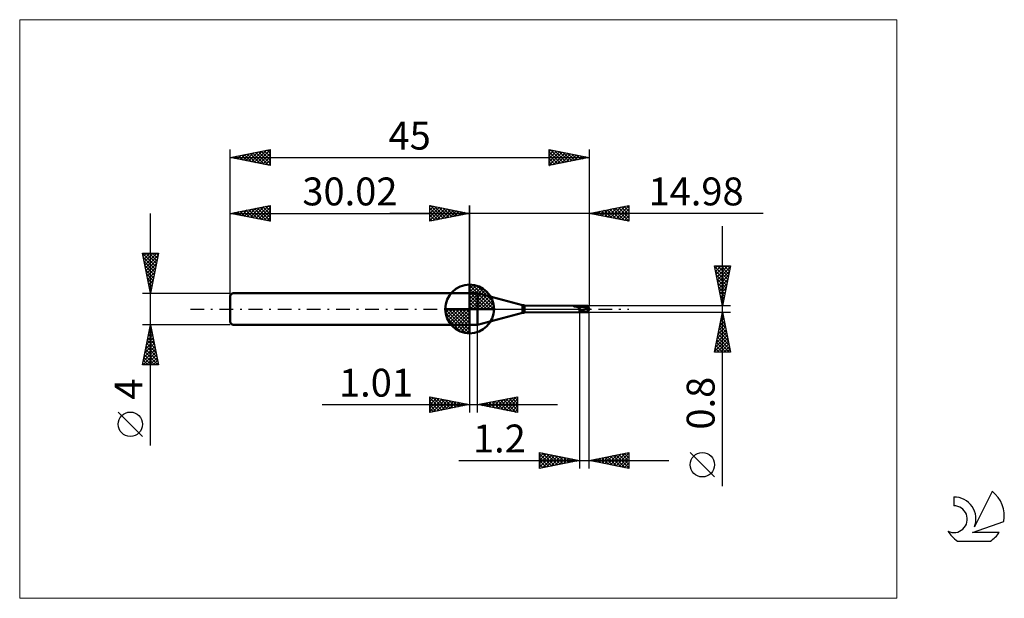
# Model space of a CAD drawing. Units: millimetres. Extents: x -26 to 97, y -36 to 36.
import ezdxf
from ezdxf.enums import TextEntityAlignment as Align

# ---------------------------------------------------------------- set-up
doc = ezdxf.new("R2010")
doc.units = ezdxf.units.MM
doc.header["$LTSCALE"] = 4.3
doc.linetypes.add('cc_dim_arrow', pattern=[0])
doc.linetypes.add('LONGDASH_DASH', pattern=[0.85, 0.4, -0.2, 0.05, -0.2])
for name, color, linetype in [('1', 4, 'CONTINUOUS'), ('2', 7, 'CONTINUOUS'), ('4', 2, 'LONGDASH_DASH'), ('CUT', 1, 'CONTINUOUS'), ('INFTOTAL', 9, 'CONTINUOUS'), ('NOCUT', 7, 'CONTINUOUS'), ('SK1', 4, 'CONTINUOUS'), ('SK2', 7, 'CONTINUOUS'), ('SK4', 2, 'LONGDASH_DASH'), ('SK6', 5, 'CONTINUOUS')]:
    doc.layers.add(name, color=color, linetype=linetype)
doc.styles.get("Standard").update_dxf_attribs({"font": 'Monospac821 BT'})

msp = doc.modelspace()

# ---------------------------------------------------------------- linework, layer by layer
at = {"color": 4, "linetype": 'cc_dim_arrow'}
for p, q in [((30.02, 2.98), (30.1, 3.06)), ((30.02, 2.55), (30.49, 3.02)), ((30.02, 2.98), (33, 0)), ((30.02, 2.12), (30.85, 2.95)), ((30.02, 1.68), (31.17, 2.84)), ((30.02, 1.25), (31.47, 2.7)), ((30.02, 2.55), (32.57, 0)), ((30.02, 0.82), (31.74, 2.53)), ((30.4, 3.04), (33.06, 0.38)), ((30.95, 2.92), (32.94, 0.93)), ((30.02, 0.38), (31.98, 2.35)), ((30.02, 2.12), (32.14, 0)), ((30.02, 1.68), (31.7, 0)), ((30.02, 1.25), (31.27, 0)), ((30.07, 0), (32.21, 2.14)), ((30.5, 0), (32.41, 1.91)), ((30.94, 0), (32.59, 1.66)), ((31.37, 0), (32.75, 1.38)), ((31.84, 2.46), (32.48, 1.82)), ((26.96, -0.08), (27.04, 0)), ((27, -0.47), (27.47, 0)), ((27.07, -0.83), (27.9, 0)), ((27.18, -1.15), (28.34, 0)), ((27.32, -1.45), (28.77, 0)), ((27.37, 0), (30.02, -2.65)), ((27.49, -1.72), (29.2, 0)), ((27.67, -1.96), (29.64, 0)), ((27.81, 0), (30.02, -2.21)), ((28.24, 0), (30.02, -1.78)), ((28.67, 0), (30.02, -1.35)), ((29.1, 0), (30.02, -0.92)), ((29.54, 0), (30.02, -0.48)), ((29.97, 0), (30.02, -0.05)), ((30.02, 0.82), (30.84, 0)), ((30.02, 0.38), (30.4, 0)), ((31.8, 0), (32.88, 1.08)), ((32.23, 0), (32.99, 0.75)), ((32.67, 0), (33.06, 0.39)), ((26.96, -0.02), (30, -3.06)), ((27, -0.49), (29.53, -3.02)), ((27.16, -1.08), (28.94, -2.86)), ((27.88, -2.19), (30.02, -0.05)), ((28.11, -2.39), (30.02, -0.48)), ((28.36, -2.57), (30.02, -0.92)), ((28.64, -2.73), (30.02, -1.35)), ((28.94, -2.86), (30.02, -1.78)), ((29.27, -2.97), (30.02, -2.21)), ((29.63, -3.04), (30.02, -2.65))]:
    msp.add_line(p, q, dxfattribs=at)
at = {"layer": '1', "color": 4, "linetype": 'CONTINUOUS', "lineweight": 50}
for p, q in [((30.02, 0), (30.02, 3.06)), ((30.02, 2), (31.02, 2)), ((30.02, -2), (30.02, 2)), ((36.64, 0.49), (31.02, 2)), ((31.02, -2), (31.02, 2)), ((30.02, 0), (26.96, 0)), ((30.02, 0), (33.08, 0)), ((30.02, -3.06), (30.02, 0)), ((36.64, -0.49), (36.64, 0.49)), ((43.8, 0.4), (36.9, 0.46)), ((36.9, -0.46), (36.9, 0.46)), ((43.04, 0.35), (43.05, 0.35)), ((43.04, 0.35), (43.04, 0.35)), ((43.04, 0.35), (43.04, 0.35)), ((43.04, 0.34), (43.04, 0.35)), ((43.04, 0.34), (43.04, 0.34)), ((43.04, 0.34), (43.04, 0.34)), ((43.04, 0.34), (43.04, 0.34)), ((43.05, 0.34), (43.04, 0.34)), ((43.05, 0.36), (43.06, 0.36)), ((43.05, 0.36), (43.05, 0.36)), ((43.05, 0.35), (43.05, 0.36)), ((43.05, 0.35), (43.05, 0.35)), ((43.05, 0.34), (43.05, 0.34)), ((43.06, 0.34), (43.05, 0.34)), ((43.06, 0.36), (43.07, 0.36)), ((43.06, 0.36), (43.06, 0.36)), ((43.06, 0.36), (43.06, 0.36)), ((43.06, 0.36), (43.06, 0.36)), ((43.1, 0.34), (43.06, 0.34)), ((43.06, 0.34), (43.8, 0.34)), ((43.07, 0.37), (43.08, 0.37)), ((43.07, 0.36), (43.07, 0.37)), ((43.07, 0.36), (43.07, 0.36)), ((43.07, 0.36), (43.07, 0.36)), ((43.08, 0.37), (43.09, 0.37)), ((43.08, 0.37), (43.08, 0.37)), ((43.08, 0.37), (43.08, 0.37)), ((43.09, 0.37), (43.1, 0.37)), ((43.09, 0.37), (43.09, 0.37)), ((43.1, 0.37), (43.11, 0.37)), ((43.1, 0.37), (43.1, 0.37)), ((43.1, 0.37), (43.1, 0.37)), ((43.14, 0.33), (43.1, 0.34)), ((43.11, 0.37), (43.12, 0.38)), ((43.11, 0.37), (43.11, 0.37)), ((43.12, 0.38), (43.13, 0.38)), ((43.12, 0.38), (43.12, 0.38)), ((43.13, 0.38), (43.14, 0.38)), ((43.13, 0.38), (43.13, 0.38)), ((43.14, 0.38), (43.15, 0.38)), ((43.14, 0.38), (43.14, 0.38)), ((43.14, 0.38), (43.14, 0.38)), ((43.18, 0.33), (43.14, 0.33)), ((43.15, 0.38), (43.16, 0.38)), ((43.15, 0.38), (43.15, 0.38)), ((43.16, 0.38), (43.17, 0.38)), ((43.16, 0.38), (43.16, 0.38)), ((43.17, 0.38), (43.22, 0.39)), ((43.17, 0.38), (43.8, 0.38)), ((43.23, 0.33), (43.18, 0.33)), ((43.22, 0.39), (43.28, 0.39)), ((43.27, 0.32), (43.23, 0.33)), ((43.31, 0.32), (43.27, 0.32)), ((43.28, 0.39), (43.33, 0.4)), ((43.34, 0.31), (43.31, 0.32)), ((43.33, 0.4), (43.39, 0.4)), ((43.38, 0.3), (43.34, 0.31)), ((43.41, 0.29), (43.38, 0.3)), ((43.39, 0.4), (43.45, 0.4)), ((43.44, 0.28), (43.41, 0.29)), ((43.47, 0.27), (43.44, 0.28)), ((43.45, 0.4), (43.51, 0.4)), ((43.5, 0.26), (43.47, 0.27)), ((43.53, 0.24), (43.5, 0.26)), ((43.51, 0.4), (43.57, 0.4)), ((43.56, 0.23), (43.53, 0.24)), ((43.59, 0.21), (43.56, 0.23)), ((43.63, 0.4), (43.57, 0.4)), ((43.62, 0.2), (43.59, 0.21)), ((43.65, 0.18), (43.62, 0.2)), ((43.69, 0.4), (43.63, 0.4)), ((43.67, 0.17), (43.65, 0.18)), ((43.7, 0.16), (43.67, 0.17)), ((43.74, 0.4), (43.69, 0.4)), ((43.72, 0.16), (43.7, 0.16)), ((43.75, 0.15), (43.72, 0.16)), ((43.8, 0.4), (43.74, 0.4)), ((43.77, 0.15), (43.75, 0.15)), ((43.8, 0.15), (43.77, 0.15)), ((43.82, 0.4), (43.8, 0.4)), ((43.8, -0.4), (43.8, 0.4)), ((43.8, 0.38), (43.83, 0.39)), ((43.8, 0.34), (43.83, 0.34)), ((43.81, 0.13), (43.8, 0.15)), ((43.82, 0.11), (43.81, 0.13)), ((43.84, 0.4), (43.82, 0.4)), ((43.82, 0.08), (43.82, 0.11)), ((43.83, 0.06), (43.82, 0.08)), ((43.83, 0.39), (43.87, 0.39)), ((43.83, 0.34), (43.87, 0.34)), ((43.84, 0.04), (43.83, 0.06)), ((43.86, 0.4), (43.84, 0.4)), ((43.85, 0.02), (43.84, 0.04)), ((43.85, 0), (43.85, 0.02)), ((43.88, -0.05), (43.85, 0)), ((43.86, 0.4), (43.87, 0.4)), ((43.87, 0.4), (43.89, 0.4)), ((43.87, 0.39), (43.9, 0.39)), ((43.9, 0.34), (43.87, 0.34)), ((43.89, 0.4), (43.91, 0.4)), ((43.94, 0.39), (43.9, 0.39)), ((43.94, 0.33), (43.9, 0.34)), ((43.95, 0.4), (43.91, 0.4)), ((43.91, 0.4), (44.86, 0.4)), ((43.97, 0.38), (43.94, 0.39)), ((43.97, 0.33), (43.94, 0.33)), ((44.01, 0.39), (43.95, 0.4)), ((44.01, 0.38), (43.97, 0.38)), ((44.01, 0.32), (43.97, 0.33)), ((44.08, 0.38), (44.01, 0.39)), ((44.04, 0.37), (44.01, 0.38)), ((44.04, 0.32), (44.01, 0.32)), ((44.08, 0.37), (44.04, 0.37)), ((44.08, 0.31), (44.04, 0.32)), ((44.14, 0.37), (44.08, 0.38)), ((44.11, 0.36), (44.08, 0.37)), ((44.11, 0.3), (44.08, 0.31)), ((44.15, 0.36), (44.11, 0.36)), ((44.15, 0.3), (44.11, 0.3)), ((44.2, 0.36), (44.14, 0.37)), ((44.18, 0.35), (44.15, 0.36)), ((44.18, 0.29), (44.15, 0.3)), ((44.22, 0.34), (44.18, 0.35)), ((44.22, 0.28), (44.18, 0.29)), ((44.25, 0.34), (44.2, 0.36)), ((44.25, 0.33), (44.22, 0.34)), ((44.25, 0.27), (44.22, 0.28)), ((44.3, 0.33), (44.25, 0.34)), ((44.29, 0.32), (44.25, 0.33)), ((44.28, 0.26), (44.25, 0.27)), ((44.32, 0.25), (44.28, 0.26)), ((44.32, 0.31), (44.29, 0.32)), ((44.35, 0.31), (44.3, 0.33)), ((44.36, 0.3), (44.32, 0.31)), ((44.35, 0.24), (44.32, 0.25)), ((44.38, 0.3), (44.35, 0.31)), ((44.39, 0.23), (44.35, 0.24)), ((44.39, 0.29), (44.36, 0.3)), ((44.41, 0.29), (44.38, 0.3)), ((44.43, 0.27), (44.39, 0.29)), ((44.42, 0.21), (44.39, 0.23)), ((44.43, 0.28), (44.41, 0.29)), ((44.46, 0.2), (44.42, 0.21)), ((44.46, 0.27), (44.43, 0.28)), ((44.46, 0.26), (44.43, 0.27)), ((44.48, 0.26), (44.46, 0.27)), ((44.5, 0.24), (44.46, 0.26)), ((44.49, 0.19), (44.46, 0.2)), ((44.5, 0.25), (44.48, 0.26)), ((44.53, 0.17), (44.49, 0.19)), ((44.53, 0.24), (44.5, 0.25)), ((44.53, 0.23), (44.5, 0.24)), ((44.55, 0.23), (44.53, 0.24)), ((44.57, 0.21), (44.53, 0.23)), ((44.56, 0.16), (44.53, 0.17)), ((44.57, 0.22), (44.55, 0.23)), ((44.6, 0.14), (44.56, 0.16)), ((44.6, 0.2), (44.57, 0.22)), ((44.6, 0.2), (44.57, 0.21)), ((44.62, 0.19), (44.6, 0.2)), ((44.64, 0.18), (44.6, 0.2)), ((44.63, 0.13), (44.6, 0.14)), ((44.64, 0.18), (44.62, 0.19)), ((44.67, 0.11), (44.63, 0.13)), ((44.66, 0.17), (44.64, 0.18)), ((44.67, 0.16), (44.64, 0.18)), ((44.69, 0.16), (44.66, 0.17)), ((44.71, 0.14), (44.67, 0.16)), ((44.7, 0.09), (44.67, 0.11)), ((44.71, 0.14), (44.69, 0.16)), ((44.73, 0.08), (44.7, 0.09)), ((44.73, 0.13), (44.71, 0.14)), ((44.74, 0.12), (44.71, 0.14)), ((44.75, 0.12), (44.73, 0.13)), ((44.77, 0.06), (44.73, 0.08)), ((44.77, 0.11), (44.74, 0.12)), ((44.78, 0.11), (44.75, 0.12)), ((44.81, 0.09), (44.77, 0.11)), ((44.8, 0.04), (44.77, 0.06)), ((44.8, 0.1), (44.78, 0.11)), ((44.82, 0.08), (44.8, 0.1)), ((44.84, 0.03), (44.8, 0.04)), ((44.86, 0.02), (44.8, 0.03)), ((44.81, 0.03), (44.8, 0.03)), ((44.8, 0.01), (44.8, 0.03)), ((44.8, -0.01), (44.8, 0.01)), ((44.84, 0.07), (44.81, 0.09)), ((44.81, 0.03), (44.81, 0.03)), ((44.82, 0.03), (44.81, 0.03)), ((44.84, 0.07), (44.82, 0.08)), ((44.82, 0.03), (44.82, 0.03)), ((44.83, 0.03), (44.82, 0.03)), ((44.83, 0.03), (44.83, 0.03)), ((44.84, 0.03), (44.83, 0.03)), ((44.87, 0.06), (44.84, 0.07)), ((44.88, 0.05), (44.84, 0.07)), ((44.84, 0.03), (44.84, 0.03)), ((44.84, 0.03), (44.85, 0.03)), ((44.85, 0.03), (44.85, 0.03)), ((44.85, 0.03), (44.86, 0.03)), ((44.86, 0.03), (44.86, 0.03)), ((44.86, 0.03), (44.87, 0.03)), ((44.86, 0.02), (45, 0.02)), ((44.89, 0.05), (44.87, 0.06)), ((44.87, 0.03), (44.87, 0.03)), ((44.87, 0.03), (44.88, 0.03)), ((44.91, 0.03), (44.88, 0.05)), ((44.88, 0.03), (44.88, 0.03)), ((44.88, 0.03), (44.88, 0.03)), ((44.88, 0.03), (44.89, 0.03)), ((44.91, 0.03), (44.89, 0.05)), ((44.89, 0.03), (44.89, 0.03)), ((44.89, 0.03), (44.89, 0.03)), ((44.89, 0.03), (44.9, 0.03)), ((44.9, 0.03), (44.9, 0.03)), ((44.9, 0.03), (44.9, 0.03)), ((44.9, 0.03), (44.91, 0.03)), ((44.91, 0.03), (44.91, 0.03)), ((44.91, 0.03), (44.91, 0.03)), ((44.91, 0.03), (44.91, 0.03)), ((44.91, 0.03), (44.91, 0.03)), ((44.91, 0.03), (44.91, 0.03)), ((44.91, 0.03), (44.91, 0.03)), ((44.91, 0.03), (44.91, 0.03)), ((44.91, 0.03), (45, 0.03)), ((44.91, 0.03), (44.91, 0.03)), ((44.91, 0.03), (44.91, 0.03)), ((44.91, 0.03), (44.91, 0.03)), ((44.91, 0.03), (44.91, 0.03)), ((44.91, 0.03), (44.91, 0.03)), ((45, 0.02), (45, 0.03)), ((31.02, -2), (36.64, -0.49)), ((36.9, -0.46), (43.8, -0.4)), ((43.8, -0.4), (43.82, -0.4)), ((43.82, -0.4), (43.84, -0.4)), ((43.84, -0.4), (43.86, -0.4)), ((43.87, -0.4), (43.86, -0.4)), ((43.89, -0.4), (43.87, -0.4)), ((43.9, -0.09), (43.88, -0.05)), ((43.91, -0.4), (43.89, -0.4)), ((43.94, -0.1), (43.9, -0.09)), ((43.91, -0.4), (44.86, -0.4)), ((43.94, -0.1), (43.98, -0.09)), ((44.05, -0.09), (43.98, -0.09)), ((44.1, -0.13), (44.05, -0.09)), ((44.18, -0.18), (44.1, -0.13)), ((44.28, -0.24), (44.18, -0.18)), ((44.39, -0.28), (44.28, -0.24)), ((44.52, -0.33), (44.39, -0.28)), ((44.67, -0.37), (44.52, -0.33)), ((44.73, -0.38), (44.67, -0.37)), ((44.78, -0.39), (44.73, -0.38)), ((44.82, -0.39), (44.78, -0.39)), ((44.81, -0.03), (44.8, -0.01)), ((44.81, -0.05), (44.81, -0.03)), ((44.81, -0.07), (44.81, -0.05)), ((44.81, -0.09), (44.81, -0.07)), ((44.81, -0.11), (44.81, -0.09)), ((44.82, -0.13), (44.81, -0.11)), ((44.82, -0.15), (44.82, -0.13)), ((44.83, -0.17), (44.82, -0.15)), ((44.86, -0.4), (44.82, -0.39)), ((44.83, -0.19), (44.83, -0.17)), ((44.84, -0.2), (44.83, -0.19)), ((44.85, -0.22), (44.84, -0.2)), ((44.85, -0.24), (44.85, -0.22)), ((44.86, -0.25), (44.85, -0.24)), ((44.86, -0.02), (45, -0.02)), ((44.87, -0.27), (44.86, -0.25)), ((44.86, -0.4), (44.87, -0.39)), ((44.88, -0.28), (44.87, -0.27)), ((44.87, -0.37), (44.88, -0.36)), ((44.87, -0.37), (44.87, -0.37)), ((44.87, -0.38), (44.87, -0.37)), ((44.87, -0.39), (44.87, -0.38)), ((44.87, -0.39), (44.87, -0.39)), ((44.88, -0.29), (44.88, -0.28)), ((44.89, -0.31), (44.88, -0.29)), ((44.88, -0.34), (44.89, -0.33)), ((44.88, -0.35), (44.88, -0.34)), ((44.88, -0.36), (44.88, -0.35)), ((44.89, -0.31), (44.93, -0.2)), ((44.89, -0.32), (44.89, -0.31)), ((44.89, -0.33), (44.89, -0.32)), ((45, -0.03), (45, -0.02)), ((45, -0.07), (45, -0.06)), ((30.02, -2), (31.02, -2))]:
    msp.add_line(p, q, dxfattribs=at)
for centre, radius, start, end in [((30.02, 0), 3.06, 90, 180), ((30.02, 0), 3.06, 0, 90), ((30.02, 0), 3.06, 180, 270), ((30.02, 0), 3.06, 270, 0), ((36.9, 1.46), 1, 255.0001, 270.0001), ((36.9, -1.46), 1, 89.9999, 104.9999)]:
    msp.add_arc(centre, radius, start, end, dxfattribs=at)
for centre, major_axis, ratio, start_param, end_param in [((45.01, 0), (-0.145, 0.4), 0.026097, 4.874692, 6.273462), ((45, 0), (0.017, 0.24), 0.57357, 1.529652, 1.610884), ((45, 0), (-0.017, 0.24), 0.57357, 1.449476, 2.518879), ((45, 0), (-0.035, 0.4), 0.007045, 4.793002, 4.883541), ((45.01, 0), (0.145, 0.4), 0.026097, 3.038792, 4.550086), ((45.01, 0), (0.087, 0.24), 0.026097, 2.568449, 4.489346), ((45, 0), (0.021, 0.24), 0.007046, 4.480487, 4.631769), ((45, 0), (0.035, 0.4), 0.007045, 4.541237, 4.631776)]:
    msp.add_ellipse(centre, major_axis=major_axis, ratio=ratio, start_param=start_param, end_param=end_param, dxfattribs=at)
at = {"layer": '2', "color": 7, "linetype": 'CONTINUOUS', "lineweight": 25}
for p, q in [((25.02, 11), (25.02, 13)), ((25.02, 13), (30.02, 12)), ((25.02, 12.82), (25.17, 12.97)), ((25.02, 12.39), (25.52, 12.9)), ((25.02, 11.97), (25.88, 12.83)), ((25.02, 11.55), (26.23, 12.76)), ((25.02, 11.12), (26.58, 12.69)), ((25.02, 12.64), (26.38, 11.27)), ((25.1, 12.98), (26.74, 11.34)), ((25.4, 11.08), (26.94, 12.62)), ((25.63, 12.88), (27.09, 11.41)), ((25.93, 11.18), (27.29, 12.55)), ((26.16, 12.77), (27.44, 11.48)), ((26.46, 11.29), (27.65, 12.47)), ((26.69, 12.67), (27.8, 11.56)), ((26.99, 11.39), (28, 12.4)), ((27.22, 12.56), (28.15, 11.63)), ((27.75, 12.45), (28.51, 11.7)), ((28.28, 12.35), (28.86, 11.77)), ((30.02, 0), (30.02, 13)), ((45, 13), (45, 0.4)), ((45, 12), (50, 13)), ((46.26, 11.75), (46.89, 12.38)), ((46.61, 11.68), (47.42, 12.48)), ((46.91, 12.38), (47.87, 11.43)), ((46.96, 11.61), (47.95, 12.59)), ((47.27, 12.45), (48.4, 11.32)), ((47.32, 11.54), (48.48, 12.7)), ((47.62, 12.52), (48.93, 11.21)), ((47.67, 11.47), (49.01, 12.8)), ((47.97, 12.59), (49.46, 11.11)), ((48.02, 11.4), (49.54, 12.91)), ((48.33, 12.67), (49.99, 11)), ((48.38, 11.32), (50, 12.95)), ((48.68, 12.74), (50, 11.42)), ((48.73, 11.25), (50, 12.52)), ((49.03, 12.81), (50, 11.84)), ((49.39, 12.88), (50, 12.26)), ((49.74, 12.95), (50, 12.69)), ((50, 13), (50, 11)), ((66.84, 12), (20.02, 12)), ((25.02, 12.21), (26.03, 11.2)), ((30.02, 12), (25.02, 11)), ((25.02, 11.79), (25.68, 11.13)), ((25.02, 11.36), (25.32, 11.06)), ((27.52, 11.5), (28.35, 12.33)), ((28.05, 11.61), (28.71, 12.26)), ((28.58, 11.71), (29.06, 12.19)), ((28.81, 12.24), (29.21, 11.84)), ((29.11, 11.82), (29.41, 12.12)), ((29.34, 12.14), (29.57, 11.91)), ((29.64, 11.92), (29.77, 12.05)), ((29.87, 12.03), (29.92, 11.98)), ((50, 11), (45, 12)), ((45.14, 12.03), (45.22, 11.96)), ((45.2, 11.96), (45.29, 12.06)), ((45.5, 12.1), (45.75, 11.85)), ((45.55, 11.89), (45.82, 12.16)), ((45.85, 12.17), (46.28, 11.74)), ((45.9, 11.82), (46.35, 12.27)), ((46.2, 12.24), (46.81, 11.64)), ((46.56, 12.31), (47.34, 11.53)), ((49.09, 11.18), (50, 12.1)), ((49.44, 11.11), (50, 11.67)), ((49.79, 11.04), (50, 11.25)), ((61.74, -22.24), (61.74, 10.4)), ((61.74, 0.4), (60.74, 5.4)), ((60.74, 5.4), (62.74, 5.4)), ((60.75, 5.33), (62.39, 3.69)), ((60.8, 5.08), (61.13, 5.4)), ((60.87, 4.72), (61.55, 5.4)), ((60.94, 4.37), (61.98, 5.4)), ((61.01, 4.01), (62.4, 5.4)), ((61.09, 3.66), (62.72, 5.29)), ((61.11, 5.4), (62.47, 4.04)), ((61.53, 5.4), (62.54, 4.39)), ((62.74, 5.4), (61.74, 0.4)), ((61.96, 5.4), (62.61, 4.75)), ((62.38, 5.4), (62.68, 5.1)), ((60.86, 4.8), (62.32, 3.33)), ((60.96, 4.27), (62.25, 2.98)), ((61.07, 3.74), (62.18, 2.63)), ((61.16, 3.31), (62.61, 4.76)), ((61.23, 2.95), (62.5, 4.23)), ((61.18, 3.21), (62.11, 2.27)), ((61.28, 2.68), (62.04, 1.92)), ((61.3, 2.6), (62.4, 3.7)), ((61.37, 2.25), (62.29, 3.17)), ((61.44, 1.89), (62.19, 2.64)), ((61.39, 2.15), (61.97, 1.57)), ((61.49, 1.62), (61.9, 1.21)), ((61.51, 1.54), (62.08, 2.11)), ((61.58, 1.19), (61.97, 1.58)), ((62.74, 0.4), (45, 0.4)), ((61.6, 1.09), (61.83, 0.86)), ((61.65, 0.83), (61.87, 1.05)), ((61.71, 0.56), (61.76, 0.51)), ((61.72, 0.48), (61.76, 0.52)), ((43.8, -0.4), (43.8, -20)), ((45, -0.4), (62.74, -0.4)), ((45, -20), (45, -0.4)), ((60.74, -5.4), (61.74, -0.4)), ((61.5, -1.58), (61.9, -1.19)), ((61.61, -1.05), (61.82, -0.84)), ((61.61, -1.04), (61.93, -1.36)), ((61.68, -0.69), (61.82, -0.83)), ((61.71, -0.52), (61.75, -0.48)), ((61.74, -0.4), (62.74, -5.4)), ((30.02, -2), (30.02, -13)), ((31.03, -13), (31.03, -2)), ((61.18, -3.17), (62.11, -2.25)), ((61.29, -2.64), (62.04, -1.9)), ((61.33, -2.46), (62.35, -3.48)), ((61.39, -2.11), (61.97, -1.54)), ((61.4, -2.1), (62.25, -2.95)), ((61.47, -1.75), (62.14, -2.42)), ((61.54, -1.4), (62.04, -1.89)), ((60.76, -5.3), (62.39, -3.66)), ((60.86, -4.77), (62.32, -3.31)), ((60.97, -4.24), (62.25, -2.96)), ((61.08, -3.71), (62.18, -2.6)), ((61.11, -3.52), (62.67, -5.08)), ((61.18, -3.16), (62.57, -4.55)), ((61.26, -2.81), (62.46, -4.01)), ((60.83, -4.93), (61.3, -5.4)), ((60.9, -4.58), (61.72, -5.4)), ((60.97, -4.22), (62.15, -5.4)), ((61.04, -3.87), (62.57, -5.4)), ((61.08, -5.4), (62.46, -4.02)), ((61.5, -5.4), (62.53, -4.37)), ((61.93, -5.4), (62.6, -4.72)), ((62.74, -5.4), (60.74, -5.4)), ((60.76, -5.28), (60.88, -5.4)), ((62.35, -5.4), (62.67, -5.08)), ((25.02, -13), (25.02, -11)), ((25.02, -11), (30.02, -12)), ((25.02, -11.16), (25.16, -11.03)), ((25.02, -11.59), (25.51, -11.1)), ((25.35, -11.07), (26.9, -12.62)), ((31.03, -12), (36.03, -11)), ((34.28, -12.65), (35.91, -11.02)), ((35.67, -11.07), (36.03, -11.43)), ((36.03, -11), (36.03, -13)), ((36.03, -11), (36.03, -11)), ((11.54, -12), (41.03, -12)), ((25.02, -11.16), (26.55, -12.69)), ((25.02, -12.01), (25.86, -11.17)), ((25.02, -12.44), (26.22, -11.24)), ((25.02, -12.86), (26.57, -11.31)), ((25.02, -11.59), (26.2, -12.76)), ((30.02, -12), (25.02, -13)), ((25.02, -12.01), (25.84, -12.84)), ((25.38, -12.93), (26.92, -11.38)), ((25.88, -11.17), (27.26, -12.55)), ((25.91, -12.82), (27.28, -11.45)), ((26.41, -11.28), (27.61, -12.48)), ((26.44, -12.72), (27.63, -11.52)), ((26.94, -11.38), (27.96, -12.41)), ((26.97, -12.61), (27.99, -11.59)), ((27.47, -11.49), (28.32, -12.34)), ((27.5, -12.5), (28.34, -11.66)), ((28, -11.6), (28.67, -12.27)), ((28.03, -12.4), (28.69, -11.73)), ((28.53, -11.7), (29.02, -12.2)), ((28.56, -12.29), (29.05, -11.81)), ((29.06, -11.81), (29.38, -12.13)), ((29.09, -12.19), (29.4, -11.88)), ((29.59, -11.91), (29.73, -12.06)), ((29.62, -12.08), (29.75, -11.95)), ((36.03, -13), (31.03, -12)), ((31.08, -11.99), (31.1, -12.01)), ((31.1, -12.01), (31.13, -11.98)), ((31.43, -11.92), (31.63, -12.12)), ((31.45, -12.08), (31.66, -11.87)), ((31.79, -11.85), (32.16, -12.23)), ((31.81, -12.16), (32.19, -11.77)), ((32.14, -11.78), (32.69, -12.33)), ((32.16, -12.23), (32.72, -11.66)), ((32.49, -11.71), (33.22, -12.44)), ((32.51, -12.3), (33.26, -11.55)), ((32.85, -11.64), (33.75, -12.54)), ((32.87, -12.37), (33.79, -11.45)), ((33.2, -11.57), (34.28, -12.65)), ((33.22, -12.44), (34.32, -11.34)), ((33.55, -11.5), (34.81, -12.76)), ((33.57, -12.51), (34.85, -11.24)), ((33.91, -11.42), (35.34, -12.86)), ((33.93, -12.58), (35.38, -11.13)), ((34.26, -11.35), (35.87, -12.97)), ((34.61, -11.28), (36.03, -12.7)), ((34.63, -12.72), (36.03, -11.33)), ((34.97, -11.21), (36.03, -12.28)), ((34.99, -12.79), (36.03, -11.75)), ((35.32, -11.14), (36.03, -11.85)), ((35.34, -12.86), (36.03, -12.17)), ((25.02, -12.44), (25.49, -12.91)), ((25.02, -12.86), (25.14, -12.98)), ((35.7, -12.93), (36.03, -12.6)), ((38.8, -20), (38.8, -18)), ((38.8, -18), (43.8, -19)), ((38.8, -18.16), (38.93, -18.03)), ((38.8, -18.58), (39.28, -18.1)), ((38.8, -19), (39.64, -18.17)), ((38.8, -18.17), (40.32, -19.7)), ((38.8, -19.43), (39.99, -18.24)), ((38.8, -19.85), (40.34, -18.31)), ((39.11, -18.06), (40.68, -19.62)), ((39.15, -19.93), (40.7, -18.38)), ((39.65, -18.17), (41.03, -19.55)), ((39.68, -19.82), (41.05, -18.45)), ((40.18, -18.28), (41.38, -19.48)), ((40.21, -19.72), (41.4, -18.52)), ((40.71, -18.38), (41.74, -19.41)), ((41.24, -18.49), (42.09, -19.34)), ((45, -19), (50, -18)), ((46.63, -19.33), (47.45, -18.51)), ((46.99, -19.4), (47.98, -18.4)), ((47.34, -19.47), (48.51, -18.3)), ((47.67, -18.47), (49.01, -19.8)), ((47.69, -19.54), (49.04, -18.19)), ((48.03, -18.39), (49.54, -19.91)), ((48.05, -19.61), (49.57, -18.09)), ((48.38, -18.32), (50, -19.94)), ((48.4, -19.68), (50, -18.08)), ((48.74, -18.25), (50, -19.52)), ((48.76, -19.75), (50, -18.51)), ((49.09, -18.18), (50, -19.09)), ((49.44, -18.11), (50, -18.67)), ((49.8, -18.04), (50, -18.25)), ((50, -18), (50, -20)), ((60.74, -21.07), (57.67, -18.01)), ((28.69, -19), (55, -19)), ((38.8, -18.6), (39.97, -19.77)), ((43.8, -19), (38.8, -20)), ((38.8, -19.02), (39.62, -19.84)), ((38.8, -19.45), (39.26, -19.91)), ((40.74, -19.61), (41.76, -18.59)), ((41.27, -19.51), (42.11, -18.66)), ((41.77, -18.59), (42.44, -19.27)), ((41.8, -19.4), (42.46, -18.73)), ((42.3, -18.7), (42.8, -19.2)), ((42.33, -19.29), (42.82, -18.8)), ((42.83, -18.81), (43.15, -19.13)), ((42.86, -19.19), (43.17, -18.87)), ((43.36, -18.91), (43.5, -19.06)), ((43.39, -19.08), (43.53, -18.95)), ((50, -20), (45, -19)), ((45.2, -18.96), (45.3, -19.06)), ((45.22, -19.04), (45.33, -18.93)), ((45.55, -18.89), (45.83, -19.17)), ((45.57, -19.11), (45.86, -18.83)), ((45.91, -18.82), (46.36, -19.27)), ((45.93, -19.19), (46.39, -18.72)), ((46.26, -18.75), (46.89, -19.38)), ((46.28, -19.26), (46.92, -18.62)), ((46.61, -18.68), (47.42, -19.48)), ((46.97, -18.61), (47.95, -19.59)), ((47.32, -18.54), (48.48, -19.7)), ((49.11, -19.82), (50, -18.93)), ((49.46, -19.89), (50, -19.36)), ((38.8, -19.87), (38.91, -19.98)), ((49.82, -19.96), (50, -19.78))]:
    msp.add_line(p, q, dxfattribs=at)
msp.add_circle((59.21, -19.54), 1.53, dxfattribs=at)
at = {"layer": '4', "color": 2, "linetype": 'LONGDASH_DASH', "lineweight": 25}
msp.add_line((30.02, 0), (45, 0), dxfattribs=at)
at = {"layer": 'CUT', "color": 1, "linetype": 'CONTINUOUS', "lineweight": 25}
for p, q in [((45, 0.4), (43.8, 0.4)), ((43.8, 0.4), (43.8, 0.24)), ((43.8, 0.24), (45, 0.24)), ((45, 0.24), (45, 0.4))]:
    msp.add_line(p, q, dxfattribs=at)
at = {"layer": 'INFTOTAL', "color": 9, "linetype": 'CONTINUOUS', "lineweight": 18}
for p, q in [((83.6, 36.3), (-26.4, 36.3)), ((-26.4, 36.3), (-26.4, -36.3)), ((83.6, -36.3), (83.6, 36.3)), ((-26.4, -36.3), (83.6, -36.3))]:
    msp.add_line(p, q, dxfattribs=at)
at = {"layer": 'NOCUT', "color": 7, "linetype": 'CONTINUOUS', "lineweight": 25}
for p, q in [((30.02, 0), (30.02, 2)), ((30.02, 2), (31.02, 2)), ((36.64, 0.49), (31.02, 2)), ((31.02, 0), (30.02, 0)), ((31.02, 0), (44.8, 0)), ((43.8, 0.4), (36.9, 0.46)), ((43.8, 0.24), (43.8, 0.4)), ((44.8, 0.24), (43.8, 0.24)), ((44.8, 0), (44.8, 0.24))]:
    msp.add_line(p, q, dxfattribs=at)
msp.add_arc((36.9, 1.46), 1, 255, 270, dxfattribs=at)
at = {"layer": 'SK1', "color": 4, "linetype": 'CONTINUOUS', "lineweight": 50}
for p, q in [((0.3, 2), (0, 1.7)), ((0, 1.7), (0, -1.7)), ((30.02, 2), (0.3, 2)), ((0, -1.7), (0.3, -2)), ((0.3, -2), (30.02, -2))]:
    msp.add_line(p, q, dxfattribs=at)
at = {"layer": 'SK2', "color": 7, "linetype": 'CONTINUOUS', "lineweight": 25}
for p, q in [((0, 0), (0, 20)), ((0, 19), (5, 20)), ((2.67, 18.47), (4, 19.8)), ((3.02, 18.4), (4.53, 19.91)), ((3.37, 18.33), (5, 19.95)), ((3.91, 19.78), (5, 18.69)), ((4.27, 19.85), (5, 19.12)), ((4.62, 19.92), (5, 19.54)), ((4.97, 19.99), (5, 19.97)), ((5, 20), (5, 18)), ((40, 18), (40, 20)), ((40, 20), (45, 19)), ((40, 19.74), (40.22, 19.96)), ((40, 19.31), (40.57, 19.89)), ((40, 18.89), (40.93, 19.81)), ((40.18, 19.96), (41.79, 18.36)), ((40.71, 19.86), (42.14, 18.43)), ((45, 20), (45, 0.4)), ((0, 19), (45, 19)), ((5, 18), (0, 19)), ((0.02, 19), (0.03, 18.99)), ((0.19, 18.96), (0.29, 19.06)), ((0.38, 19.08), (0.56, 18.89)), ((0.54, 18.89), (0.82, 19.16)), ((0.73, 19.15), (1.1, 18.78)), ((0.9, 18.82), (1.35, 19.27)), ((1.08, 19.22), (1.63, 18.67)), ((1.25, 18.75), (1.88, 19.38)), ((1.44, 19.29), (2.16, 18.57)), ((1.61, 18.68), (2.41, 19.48)), ((1.79, 19.36), (2.69, 18.46)), ((1.96, 18.61), (2.94, 19.59)), ((2.14, 19.43), (3.22, 18.36)), ((2.31, 18.54), (3.47, 19.69)), ((2.5, 19.5), (3.75, 18.25)), ((2.85, 19.57), (4.28, 18.14)), ((3.21, 19.64), (4.81, 18.04)), ((3.56, 19.71), (5, 18.27)), ((3.73, 18.25), (5, 19.53)), ((4.08, 18.18), (5, 19.1)), ((4.43, 18.11), (5, 18.68)), ((40, 18.47), (41.28, 19.74)), ((40, 19.72), (41.43, 18.29)), ((40, 18.04), (41.63, 19.67)), ((40, 19.29), (41.08, 18.22)), ((45, 19), (40, 18)), ((40, 18.87), (40.72, 18.15)), ((40.48, 18.1), (41.99, 19.6)), ((41.01, 18.2), (42.34, 19.53)), ((41.24, 19.75), (42.49, 18.5)), ((41.54, 18.31), (42.69, 19.46)), ((41.77, 19.65), (42.85, 18.57)), ((42.07, 18.41), (43.05, 19.39)), ((42.3, 19.54), (43.2, 18.64)), ((42.6, 18.52), (43.4, 19.32)), ((42.83, 19.43), (43.55, 18.71)), ((43.13, 18.63), (43.75, 19.25)), ((43.36, 19.33), (43.91, 18.78)), ((43.66, 18.73), (44.11, 19.18)), ((43.89, 19.22), (44.26, 18.85)), ((44.19, 18.84), (44.46, 19.11)), ((44.42, 19.12), (44.61, 18.92)), ((44.72, 18.94), (44.81, 19.04)), ((44.95, 19.01), (44.97, 18.99)), ((4.79, 18.04), (5, 18.25)), ((40, 18.45), (40.37, 18.07)), ((40, 18.02), (40.02, 18)), ((0, 2), (0, 13)), ((0, 12), (5, 13)), ((1.43, 11.71), (2.14, 12.43)), ((1.78, 11.64), (2.67, 12.53)), ((1.97, 12.39), (2.95, 11.41)), ((2.14, 11.57), (3.2, 12.64)), ((2.32, 12.46), (3.48, 11.3)), ((2.49, 11.5), (3.73, 12.75)), ((2.67, 12.54), (4.01, 11.2)), ((2.84, 11.43), (4.26, 12.85)), ((3.03, 12.61), (4.54, 11.09)), ((3.2, 11.36), (4.8, 12.96)), ((3.38, 12.68), (5, 11.06)), ((3.55, 11.29), (5, 12.74)), ((3.74, 12.75), (5, 11.48)), ((4.09, 12.82), (5, 11.91)), ((4.44, 12.89), (5, 12.33)), ((4.8, 12.96), (5, 12.76)), ((5, 13), (5, 11)), ((25.02, 11), (25.02, 13)), ((25.02, 13), (30.02, 12)), ((25.02, 12.82), (25.17, 12.97)), ((25.02, 12.39), (25.52, 12.9)), ((25.02, 11.97), (25.88, 12.83)), ((25.02, 11.55), (26.23, 12.76)), ((25.02, 11.12), (26.58, 12.69)), ((25.02, 12.64), (26.38, 11.27)), ((25.1, 12.98), (26.74, 11.34)), ((25.4, 11.08), (26.94, 12.62)), ((25.63, 12.88), (27.09, 11.41)), ((25.93, 11.18), (27.29, 12.55)), ((26.16, 12.77), (27.44, 11.48)), ((26.46, 11.29), (27.65, 12.47)), ((26.69, 12.67), (27.8, 11.56)), ((26.99, 11.39), (28, 12.4)), ((27.22, 12.56), (28.15, 11.63)), ((27.75, 12.45), (28.51, 11.7)), ((28.28, 12.35), (28.86, 11.77)), ((30.02, 13), (30.02, 2)), ((-10, -17.11), (-10, 12)), ((0, 12), (30.02, 12)), ((5, 11), (0, 12)), ((0.01, 12), (0.02, 12)), ((0.2, 12.04), (0.3, 11.94)), ((0.37, 11.93), (0.55, 12.11)), ((0.55, 12.11), (0.83, 11.83)), ((0.72, 11.86), (1.08, 12.22)), ((0.91, 12.18), (1.36, 11.73)), ((1.08, 11.78), (1.61, 12.32)), ((1.26, 12.25), (1.89, 11.62)), ((1.61, 12.32), (2.42, 11.52)), ((3.9, 11.22), (5, 12.32)), ((4.26, 11.15), (5, 11.89)), ((4.61, 11.08), (5, 11.47)), ((25.02, 12.21), (26.03, 11.2)), ((30.02, 12), (25.02, 11)), ((25.02, 11.79), (25.68, 11.13)), ((25.02, 11.36), (25.32, 11.06)), ((27.52, 11.5), (28.35, 12.33)), ((28.05, 11.61), (28.71, 12.26)), ((28.58, 11.71), (29.06, 12.19)), ((28.81, 12.24), (29.21, 11.84)), ((29.11, 11.82), (29.41, 12.12)), ((29.34, 12.14), (29.57, 11.91)), ((29.64, 11.92), (29.77, 12.05)), ((29.87, 12.03), (29.92, 11.98)), ((4.96, 11.01), (5, 11.04)), ((-10, 2), (-11, 7)), ((-11, 7), (-9, 7)), ((-11, 7), (-9.33, 5.33)), ((-10.99, 6.93), (-10.92, 7)), ((-10.92, 6.58), (-10.5, 7)), ((-10.89, 6.47), (-9.4, 4.98)), ((-10.85, 6.23), (-10.07, 7)), ((-10.77, 5.87), (-9.65, 7)), ((-10.7, 5.52), (-9.22, 7)), ((-10.63, 5.17), (-9.05, 6.75)), ((-10.58, 7), (-9.26, 5.69)), ((-10.56, 4.81), (-9.16, 6.22)), ((-10.15, 7), (-9.19, 6.04)), ((-9, 7), (-10, 2)), ((-9.73, 7), (-9.12, 6.39)), ((-9.3, 7), (-9.05, 6.75)), ((-10.79, 5.94), (-9.47, 4.63)), ((-10.68, 5.41), (-9.55, 4.27)), ((-10.49, 4.46), (-9.26, 5.69)), ((-10.42, 4.11), (-9.37, 5.16)), ((-10.58, 4.88), (-9.62, 3.92)), ((-10.47, 4.35), (-9.69, 3.56)), ((-10.36, 3.82), (-9.76, 3.21)), ((-10.35, 3.75), (-9.47, 4.63)), ((-10.28, 3.4), (-9.58, 4.1)), ((-10.26, 3.29), (-9.83, 2.86)), ((-10.21, 3.05), (-9.69, 3.57)), ((-10.15, 2.76), (-9.9, 2.5)), ((-10.14, 2.69), (-9.79, 3.04)), ((-10.07, 2.34), (-9.9, 2.51)), ((-11, 2), (0, 2)), ((-10.05, 2.23), (-9.97, 2.15)), ((-10, -2), (-11, -2)), ((-11, -7), (-10, -2)), ((-10.07, -2.33), (-9.96, -2.22)), ((-10.04, -2.2), (-9.94, -2.3)), ((0, -2), (-10, -2)), ((-10, -2), (-9, -7)), ((-10.49, -4.45), (-9.67, -3.63)), ((-10.38, -3.92), (-9.74, -3.28)), ((-10.32, -3.62), (-9.51, -4.43)), ((-10.28, -3.39), (-9.82, -2.92)), ((-10.25, -3.26), (-9.62, -3.89)), ((-10.18, -2.91), (-9.73, -3.36)), ((-10.17, -2.86), (-9.89, -2.57)), ((-10.11, -2.56), (-9.83, -2.83)), ((-10.81, -6.04), (-9.46, -4.69)), ((-10.7, -5.51), (-9.53, -4.34)), ((-10.6, -4.98), (-9.6, -3.98)), ((-10.54, -4.68), (-9.2, -6.02)), ((-10.46, -4.32), (-9.3, -5.49)), ((-10.39, -3.97), (-9.41, -4.96)), ((-10.92, -7), (-9.32, -5.4)), ((-10.91, -6.57), (-9.39, -5.05)), ((-10.82, -6.09), (-9.91, -7)), ((-10.75, -5.74), (-9.49, -7)), ((-10.68, -5.38), (-9.06, -7)), ((-10.61, -5.03), (-9.09, -6.55)), ((-10.5, -7), (-9.25, -5.75)), ((-10.07, -7), (-9.18, -6.11)), ((-9, -7), (-11, -7)), ((-10.96, -6.8), (-10.76, -7)), ((-10.89, -6.45), (-10.33, -7)), ((-9.65, -7), (-9.11, -6.46)), ((-9.22, -7), (-9.04, -6.81)), ((-11, -15.99), (-14.06, -12.93))]:
    msp.add_line(p, q, dxfattribs=at)
msp.add_circle((-12.53, -14.46), 1.53, dxfattribs=at)
at = {"layer": 'SK4', "color": 2, "linetype": 'LONGDASH_DASH', "lineweight": 25}
msp.add_line((-5, 0), (50, 0), dxfattribs=at)
at = {"layer": 'SK6', "color": 5, "linetype": 'CONTINUOUS', "lineweight": 25}
for p, q in [((95.53, -22.88), (93.34, -27.34)), ((90.74, -23.58), (90.74, -24.69)), ((93.08, -28.04), (97, -26.68)), ((96.44, -28.04), (93.08, -28.04)), ((91.2, -29.12), (95.34, -29.12))]:
    msp.add_line(p, q, dxfattribs=at)
for centre, radius, start, end in [((93.27, -25.93), 3.8, 348.7239, 53.4691), ((90.75, -26.37), 1.68, 243.4215, 90.3602), ((90.76, -26.35), 2.76, 338.9379, 90.4446), ((93.27, -25.93), 3.8, 210.5484, 236.978), ((93.27, -25.93), 3.8, 303.022, 326.3732)]:
    msp.add_arc(centre, radius, start, end, dxfattribs=at)

# ---------------------------------------------------------------- texts
at = {"layer": '2', "color": 7, "linetype": 'CONTINUOUS', "lineweight": 25}
for s, p in [('14.98', (58.42, 13)), ('1.01', (18.28, -11)), ('1.2', (33.75, -18))]:
    msp.add_text(s, height=3.5, dxfattribs=at).set_placement(p, align=Align.CENTER)
msp.add_text('0.8', height=3.5, rotation=90, dxfattribs=at).set_placement((60.74, -11.82), align=Align.CENTER)
at = {"layer": 'SK2', "color": 7, "linetype": 'CONTINUOUS', "lineweight": 25}
for s, p in [('45', (22.5, 20)), ('30.02', (15.01, 13))]:
    msp.add_text(s, height=3.5, dxfattribs=at).set_placement(p, align=Align.CENTER)
msp.add_text('4', height=3.5, rotation=90, dxfattribs=at).set_placement((-11, -10.05), align=Align.CENTER)

doc.saveas('drawing.dxf')
